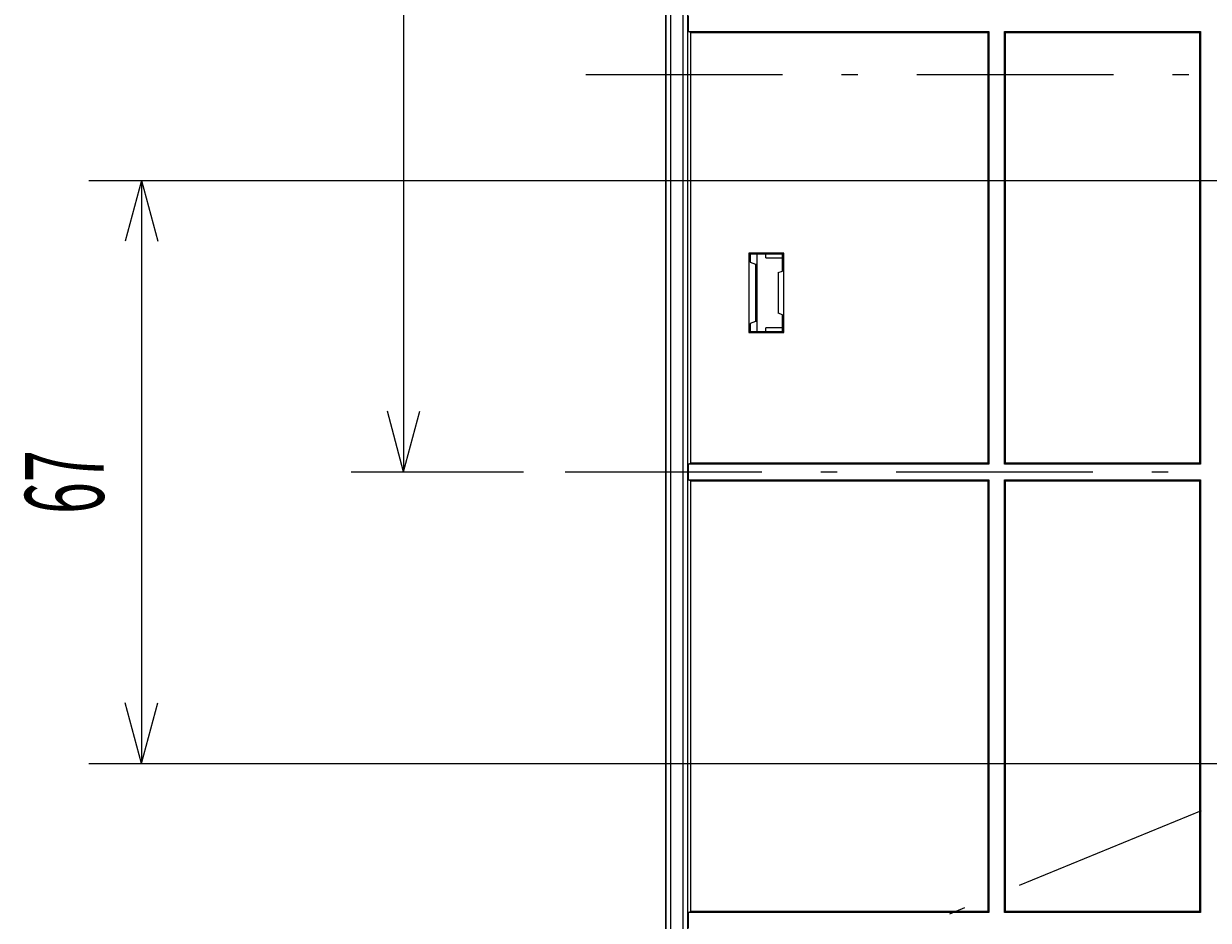
# Model space of a CAD drawing. Extents: x 30 to 1204, y 26 to 797.
# Drawn here: x 511 to 647, y 415 to 518 of the extents above; entities that cross this region are included whole.
import ezdxf
from ezdxf.enums import TextEntityAlignment as Align

# ---------------------------------------------------------------- set-up
doc = ezdxf.new("R2010")
doc.units = 0
doc.header["$LTSCALE"] = 0.75
doc.header["$MEASUREMENT"] = 0
doc.linetypes.add('CENTER', pattern=[50.5, 30, -9, 2.5, -9])
doc.layers.add('2', color=94, linetype='Continuous')
doc.layers.add('22', color=7, linetype='Continuous')
doc.styles.get("Standard").update_dxf_attribs({"font": 'txt', "bigfont": 'bigfont'})
doc.dimstyles.get("Standard").update_dxf_attribs({"dimtxt": 0.18, "dimasz": 0.18, "dimexe": 0.18, "dimexo": 0.0625, "dimgap": 0.09, "dimtad": 0, "dimtih": 1, "dimtoh": 1, "dimdec": 4, "dimzin": 0, "dimdsep": 46, "dimtxsty": 'Standard', "dimcen": 0.09, "dimadec": 0, "dimazin": 0, "dimtfac": 1, "dimtdec": 4, "dimtofl": 0, "dimtmove": 0, "dimatfit": 3, "dimfxl": 0, "dimtolj": 1, "dimtzin": 0, "dimarcsym": 0})

# ---------------------------------------------------------------- blocks, each defined once
blk = doc.blocks.new('*D142')
at = {"layer": '2', "color": 94, "linetype": 'Continuous', "lineweight": 9}
for p, q in [((518.957098, 499.827152), (693.904691, 499.827152)), ((524.957098, 499.827152), (523.093601, 492.872486)), ((524.957098, 499.827152), (524.957098, 433.088978)), ((524.957098, 499.827152), (526.820595, 492.872486)), ((524.957098, 433.088978), (523.093601, 440.043644)), ((524.957098, 433.088978), (526.820595, 440.043644)), ((518.957098, 433.088978), (693.904691, 433.088978))]:
    blk.add_line(p, q, dxfattribs=at)
at = {"layer": '2', "color": 94, "linetype": 'Continuous', "lineweight": 9, "width": 0.533333}
blk.add_text('67', height=9, rotation=90, dxfattribs=at).set_placement((523.457098, 461.658065), align=Align.BOTTOM_LEFT)
blk = doc.blocks.new('*D143')
at = {"layer": '2', "color": 94, "linetype": 'Continuous', "lineweight": 9}
for p, q in [((548.957098, 661.905657), (589.030256, 661.905657)), ((554.957098, 661.905657), (553.093601, 654.950991)), ((554.957098, 661.905657), (554.957098, 466.458065)), ((554.957098, 661.905657), (556.820595, 654.950991)), ((554.957098, 466.458065), (553.093601, 473.412731)), ((554.957098, 466.458065), (556.820595, 473.412731)), ((548.957098, 466.458065), (568.648736, 466.458065))]:
    blk.add_line(p, q, dxfattribs=at)
at = {"layer": '2', "color": 94, "linetype": 'Continuous', "lineweight": 9, "width": 0.601449}
blk.add_text('195.5', height=9, rotation=90, dxfattribs=at).set_placement((553.457098, 551.731861), align=Align.BOTTOM_LEFT)

msp = doc.modelspace()

# ---------------------------------------------------------------- linework, layer by layer
at = {"layer": '2', "color": 94, "linetype": 'CENTER', "lineweight": 9}
msp.add_line((575.802513, 511.958065), (813.548794, 511.958065), dxfattribs=at)
msp.add_lwpolyline([(681.21525, 442.110905), (555.167425, 390.244908), (526.967425, 390.244908)], dxfattribs=at)
at = {"layer": '22', "color": 7, "linetype": 'Continuous', "lineweight": 30}
msp.add_line((584.957098, 371.996768), (584.957098, 651.919361), dxfattribs=at)
at = {"layer": '22', "color": 7, "linetype": 'Continuous', "lineweight": 9}
for p, q in [((584.984674, 371.996768), (584.984674, 651.919361)), ((585.483988, 651.919361), (585.483988, 371.996768)), ((586.933639, 371.976049), (586.933639, 651.94008)), ((587.432954, 651.94008), (587.432954, 371.976049)), ((587.512937, 518.663817), (587.512937, 516.855823)), ((587.80118, 516.75982), (587.512937, 516.855823)), ((587.512937, 516.855823), (621.890321, 516.855823)), ((587.80118, 467.458065), (587.80118, 516.75982)), ((587.80118, 516.75982), (621.794318, 516.75982)), ((621.794318, 516.75982), (621.890321, 516.855823)), ((621.794318, 516.75982), (621.794318, 467.458065)), ((621.890321, 516.855823), (621.890321, 467.362062)), ((623.698315, 516.855823), (646.111066, 516.855823)), ((623.698315, 467.362062), (623.698315, 516.855823)), ((623.698315, 516.855823), (623.794318, 516.75982)), ((623.794318, 516.75982), (646.015063, 516.75982)), ((623.794318, 467.458065), (623.794318, 516.75982)), ((646.015063, 516.75982), (646.111066, 516.855823)), ((646.015063, 516.75982), (646.015063, 467.458065)), ((646.111066, 516.855823), (646.111066, 467.362062)), ((594.456276, 491.498031), (594.587295, 491.367011)), ((598.444657, 491.498031), (594.456276, 491.498031)), ((594.456276, 491.498031), (594.456276, 482.418098)), ((598.313637, 491.367011), (594.587295, 491.367011)), ((594.587295, 491.367011), (594.587295, 490.458065)), ((595.408915, 482.549118), (595.408915, 491.367011)), ((596.408915, 490.958065), (596.408915, 491.367011)), ((596.408915, 490.958065), (598.313637, 490.958065)), ((598.444657, 491.498031), (598.313637, 491.367011)), ((598.313637, 489.458065), (598.313637, 491.367011)), ((598.444657, 482.418098), (598.444657, 491.498031)), ((594.587295, 490.458065), (595.200466, 490.25384)), ((595.200466, 490.25384), (595.200466, 483.662289)), ((595.200466, 490.25384), (595.408915, 490.25384)), ((597.78956, 489.283514), (598.313637, 489.458065)), ((597.78956, 489.283514), (597.78956, 484.632615)), ((598.313637, 484.458065), (597.78956, 484.632615)), ((598.313637, 482.549118), (598.313637, 484.458065)), ((594.456276, 482.418098), (594.587295, 482.549118)), ((595.200466, 483.662289), (594.587295, 483.458065)), ((594.587295, 483.458065), (594.587295, 482.549118)), ((594.587295, 482.549118), (598.313637, 482.549118)), ((595.408915, 483.662289), (595.200466, 483.662289)), ((596.408915, 482.549118), (596.408915, 482.958065)), ((598.313637, 482.958065), (596.408915, 482.958065)), ((598.444657, 482.418098), (598.313637, 482.549118)), ((594.456276, 482.418098), (598.444657, 482.418098)), ((587.512937, 467.362062), (587.80118, 467.458065)), ((587.512937, 467.362062), (587.512937, 465.554067)), ((621.890321, 467.362062), (587.512937, 467.362062)), ((621.794318, 467.458065), (587.80118, 467.458065)), ((621.890321, 467.362062), (621.794318, 467.458065)), ((623.794318, 467.458065), (623.698315, 467.362062)), ((646.111066, 467.362062), (623.698315, 467.362062)), ((646.015063, 467.458065), (623.794318, 467.458065)), ((646.111066, 467.362062), (646.015063, 467.458065)), ((587.80118, 465.458065), (587.512937, 465.554067)), ((587.512937, 465.554067), (621.890321, 465.554067)), ((587.80118, 416.156309), (587.80118, 465.458065)), ((587.80118, 465.458065), (621.794318, 465.458065)), ((621.794318, 465.458065), (621.890321, 465.554067)), ((621.794318, 465.458065), (621.794318, 416.156309)), ((621.890321, 465.554067), (621.890321, 416.060306)), ((623.698315, 465.554067), (646.111066, 465.554067)), ((623.698315, 416.060306), (623.698315, 465.554067)), ((623.698315, 465.554067), (623.794318, 465.458065)), ((623.794318, 465.458065), (646.015063, 465.458065)), ((623.794318, 416.156309), (623.794318, 465.458065)), ((646.015063, 465.458065), (646.111066, 465.554067)), ((646.015063, 465.458065), (646.015063, 416.156309)), ((646.111066, 465.554067), (646.111066, 416.060306)), ((587.512937, 416.060306), (587.80118, 416.156309)), ((621.794318, 416.156309), (587.80118, 416.156309)), ((621.890321, 416.060306), (621.794318, 416.156309)), ((623.794318, 416.156309), (623.698315, 416.060306)), ((646.015063, 416.156309), (623.794318, 416.156309)), ((646.111066, 416.060306), (646.015063, 416.156309)), ((587.512937, 416.060306), (587.512937, 414.252312)), ((621.890321, 416.060306), (587.512937, 416.060306)), ((646.111066, 416.060306), (623.698315, 416.060306))]:
    msp.add_line(p, q, dxfattribs=at)
at = {"layer": '22', "color": 7, "linetype": 'CENTER', "lineweight": 9}
msp.add_line((573.426395, 466.458065), (725.761774, 466.458065), dxfattribs=at)

# ---------------------------------------------------------------- dimensions: what is measured, and where the dimension line sits
at = {"layer": '2', "color": 94, "linetype": 'Continuous', "lineweight": 9}
for base, p1, p2, text, picture, middle in [((554.957098, 661.905657), (589.030256, 661.905657), (568.648736, 466.458065), '195.5', '*D143', (553.457098, 564.181861)), ((524.957098, 499.827152), (693.904691, 499.827152), (693.904691, 433.088978), '67', '*D142', (523.457098, 466.458065))]:
    dim = msp.add_linear_dim(base=base, p1=p1, p2=p2, angle=90, text=text, dimstyle='Standard', dxfattribs=at)
    dim.commit()
    dim.dimension.update_dxf_attribs({"geometry": picture, "text_midpoint": middle})

doc.saveas('drawing.dxf')
